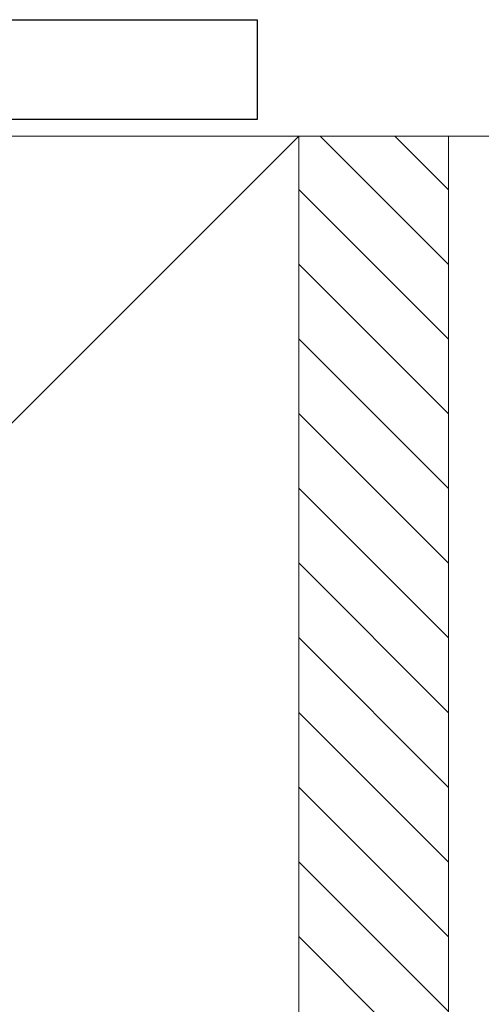
# Model space of a CAD drawing. Extents: x 0 to 1750, y 0 to 2615.
# Drawn here: x 1121 to 1148, y 938 to 997 of the extents above; entities that cross this region are included whole.
import ezdxf

# ---------------------------------------------------------------- set-up
doc = ezdxf.new("R2010")
doc.units = 0
doc.layers.add('YKK_13', color=4, linetype='CONTINUOUS', lineweight=30)
doc.layers.add('YSS_K', color=3, linetype='CONTINUOUS', lineweight=13)

msp = doc.modelspace()

# ---------------------------------------------------------------- linework, layer by layer
at = {"layer": 'YKK_13'}
for p, q in [((1035, 996.999), (1135, 996.999)), ((1135, 996.999), (1135, 990.999)), ((1135, 990.999), (1035, 990.999))]:
    msp.add_line(p, q, dxfattribs=at)
at = {"layer": 'YSS_K'}
for p, q in [((942.5, 989.999), (1146.5, 989.999)), ((1137.5, 989.999), (1032.5, 884.999)), ((1137.5, 989.999), (1137.5, 884.999)), ((1146.5, 989.999), (1146.5, 884.999)), ((1164.5, 989.999), (1146.5, 989.999)), ((1146.5, 989.999), (1146.5, 884.999))]:
    msp.add_line(p, q, dxfattribs=at)
at = {"layer": 'YSS_K', "linetype": 'Continuous'}
for p, q in [((1146.5, 982.294), (1138.795, 989.999)), ((1146.5, 986.784), (1143.285, 989.999)), ((1146.5, 977.804), (1137.5, 986.804)), ((1146.5, 973.314), (1137.5, 982.314)), ((1146.5, 968.824), (1137.5, 977.824)), ((1146.5, 964.334), (1137.5, 973.334)), ((1146.5, 959.843), (1137.5, 968.843)), ((1146.5, 955.353), (1137.5, 964.353)), ((1146.5, 950.863), (1137.5, 959.863)), ((1146.5, 946.373), (1137.5, 955.373)), ((1146.5, 941.883), (1137.5, 950.883)), ((1146.5, 937.393), (1137.5, 946.393)), ((1146.5, 932.903), (1137.5, 941.903))]:
    msp.add_line(p, q, dxfattribs=at)

doc.saveas('drawing.dxf')
